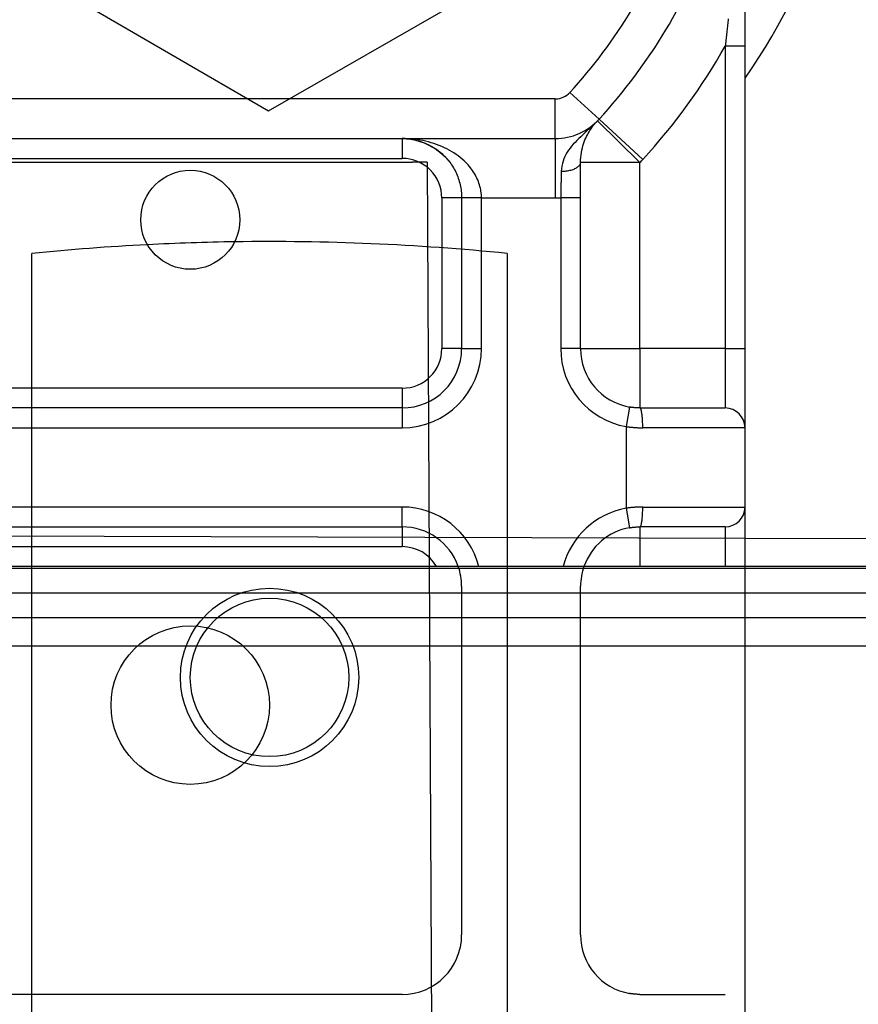
# Model space of a CAD drawing. Units: inches. Extents: x 0.98 to 7.37, y 0.79 to 10.26.
# Drawn here: x 4.45 to 4.64, y 5.65 to 5.87 of the extents above; entities that cross this region are included whole.
import ezdxf

# ---------------------------------------------------------------- set-up
doc = ezdxf.new("R2010")
doc.units = ezdxf.units.IN
doc.header["$MEASUREMENT"] = 0

msp = doc.modelspace()

# ---------------------------------------------------------------- linework, layer by layer
at = {"color": 7, "linetype": 'Continuous'}
for p, q in [((4.439386006400315, 5.890451731184747), (4.509356060589188, 5.849789303682803)), ((4.509356060589188, 5.849789303682803), (4.579555782879852, 5.890053934363567)), ((4.614572609503202, 5.864086676111068), (4.614572609503202, 5.87253396317914)), ((4.610866191401541, 5.870085870570827), (4.610829750696582, 5.869750994676378)), ((4.610609302161741, 5.867745259269028), (4.610572266974759, 5.86741160362715)), ((4.610646243483139, 5.86807910264207), (4.610609302161741, 5.867745259269028)), ((4.610683122227483, 5.868413133746277), (4.610646243483139, 5.86807910264207)), ((4.610719907106245, 5.868747342152139), (4.610683122227483, 5.868413133746277)), ((4.610756608548934, 5.869081727859657), (4.610719907106245, 5.868747342152139)), ((4.610793226555549, 5.869416280439323), (4.610756608548934, 5.869081727859657)), ((4.610829750696582, 5.869750994676378), (4.610793226555549, 5.869416280439323)), ((4.61038603765943, 5.865746370834431), (4.610348585292082, 5.865413966733652)), ((4.610423427449722, 5.866078993954903), (4.61038603765943, 5.865746370834431)), ((4.610460744233451, 5.866411836095068), (4.610423427449722, 5.866078993954903)), ((4.610497988010614, 5.866744886825416), (4.610460744233451, 5.866411836095068)), ((4.610535169210724, 5.867078146145944), (4.610497988010614, 5.866744886825416)), ((4.610572266974759, 5.86741160362715), (4.610535169210724, 5.867078146145944)), ((4.610235852727713, 5.864418141556026), (4.610198152138048, 5.864086675900357)), ((4.614572609503202, 5.864086676111068), (4.610198152138048, 5.864086675900357)), ((4.610198152138048, 5.864086675900357), (4.610198152138048, 5.797295539468721)), ((4.610273492826224, 5.864749846879694), (4.610235852727713, 5.864418141556026)), ((4.610311070347681, 5.865081792082071), (4.610273492826224, 5.864749846879694)), ((4.610348585292082, 5.865413966733652), (4.610311070347681, 5.865081792082071)), ((4.614572605331398, 5.79729553946872), (4.614572609503202, 5.864086676111068)), ((4.575899998870635, 5.853830972539607), (4.582347082174716, 5.847916711822181)), ((4.572676457218593, 5.852413649704961), (4.411499374616557, 5.852413649704961)), ((4.572676457218593, 5.843664743318255), (4.572676457218593, 5.852413649704961)), ((4.580621381444019, 5.846211415229847), (4.580149148914105, 5.845769506497777)), ((4.580522134234975, 5.845746822315381), (4.580724200759946, 5.846036793958196)), ((4.581093311518169, 5.846660004062525), (4.580621381444019, 5.846211415229847)), ((4.580724200759946, 5.846036793958196), (4.58093048080661, 5.84631610142791)), ((4.58093048080661, 5.84631610142791), (4.581141031737271, 5.846585511293442)), ((4.58156254034945, 5.847115877907343), (4.581093311518169, 5.846660004062525)), ((4.581141031737271, 5.846585511293442), (4.581355884840455, 5.84684580576798)), ((4.581355884840455, 5.84684580576798), (4.581575081834198, 5.847097746205691)), ((4.582026679580265, 5.847579631246322), (4.58156254034945, 5.847115877907343)), ((4.581575081834198, 5.847097746205691), (4.581798664436538, 5.847342109605005)), ((4.581798664436538, 5.847342109605005), (4.582026679580265, 5.847579631246322)), ((4.582026679580265, 5.847579631246322), (4.591376900018255, 5.838371162170636)), ((4.592017707130839, 5.839045320746061), (4.582347082174716, 5.847916711822181)), ((4.578304971818196, 5.844056835082703), (4.577867078447148, 5.843639425267619)), ((4.578754520165715, 5.844477952588287), (4.578304971818196, 5.844056835082703)), ((4.579213324702603, 5.844903372266396), (4.578754520165715, 5.844477952588287)), ((4.579679002286019, 5.845333693813803), (4.579213324702603, 5.844903372266396)), ((4.579401134088569, 5.8437356948518), (4.579575458119208, 5.844108581092335)), ((4.579575458119208, 5.844108581092335), (4.579755622674967, 5.844464608031332)), ((4.580149148914105, 5.845769506497777), (4.579679002286019, 5.845333693813803)), ((4.579755622674967, 5.844464608031332), (4.579940876831192, 5.844805214941058)), ((4.579940876831192, 5.844805214941058), (4.580130511381259, 5.845131809805243)), ((4.580130511381259, 5.845131809805243), (4.580324255157929, 5.84544541993054)), ((4.580324255157929, 5.84544541993054), (4.580522134234975, 5.845746822315381)), ((4.411499374616557, 5.843664743318255), (4.572676457218593, 5.843664743318255)), ((4.53888346099663, 5.843664742901075), (4.538883461698044, 5.839290290124896)), ((4.53888346099663, 5.843664742901075), (4.539338620420071, 5.843656347146212)), ((4.541482656333467, 5.843390269508814), (4.53888346099663, 5.843664742901075)), ((4.539537469441469, 5.843654996524776), (4.53888346099663, 5.843664742901075)), ((4.541519527255679, 5.843382468236009), (4.53888346099663, 5.843664742901075)), ((4.539338620420071, 5.843656347146212), (4.539792937660648, 5.843631331968522)), ((4.540190122050118, 5.843625965986067), (4.539537469441469, 5.843654996524776)), ((4.539792937660648, 5.843631331968522), (4.540245932960942, 5.843589932031962)), ((4.540840605320866, 5.843577948525953), (4.540190122050118, 5.843625965986067)), ((4.540245932960942, 5.843589932031962), (4.540697121348774, 5.843532397644752)), ((4.540697121348774, 5.843532397644752), (4.541146012637219, 5.843458979115113)), ((4.541488113574128, 5.843511262244466), (4.540840605320866, 5.843577948525953)), ((4.541146012637219, 5.843458979115113), (4.541592121854097, 5.843369911106997)), ((4.543988134708486, 5.842599556272832), (4.541482656333467, 5.843390269508814)), ((4.542131833308193, 5.843426209597372), (4.541488113574128, 5.843511262244466)), ((4.544058158432899, 5.842569477568487), (4.541519527255679, 5.843382468236009)), ((4.541592121854097, 5.843369911106997), (4.54203496924199, 5.843265449143379)), ((4.54203496924199, 5.843265449143379), (4.54247406200659, 5.843145833102971)), ((4.542770956236102, 5.843323098255189), (4.542131833308193, 5.843426209597372)), ((4.54247406200659, 5.843145833102971), (4.542908920390476, 5.843011302864483)), ((4.54340466885614, 5.843202235888439), (4.542770956236102, 5.843323098255189)), ((4.542908920390476, 5.843011302864483), (4.543339056814096, 5.842862119165643)), ((4.543339056814096, 5.842862119165643), (4.543763986305274, 5.842698511455653)), ((4.544032165488727, 5.843063919738131), (4.54340466885614, 5.843202235888439)), ((4.543763986305274, 5.842698511455653), (4.544183223891836, 5.842520730042733)), ((4.546332396338486, 5.841320585566129), (4.543988134708486, 5.842599556272832)), ((4.544652632632149, 5.842908467904294), (4.544032165488727, 5.843063919738131)), ((4.546429372521913, 5.841254399901116), (4.544058158432899, 5.842569477568487)), ((4.544183223891836, 5.842520730042733), (4.544596281994227, 5.842329025235101)), ((4.544596281994227, 5.842329025235101), (4.545002675640274, 5.842123636911468)), ((4.545265261999447, 5.842736193272203), (4.544652632632149, 5.842908467904294)), ((4.545002675640274, 5.842123636911468), (4.545401919857801, 5.841904815380055)), ((4.545869242696284, 5.842547387868114), (4.545265261999447, 5.842736193272203)), ((4.545401919857801, 5.841904815380055), (4.545793532282008, 5.841672800519568)), ((4.545793532282008, 5.841672800519568), (4.546177022725968, 5.841427842638231)), ((4.546463766435703, 5.8423423645773), (4.545869242696284, 5.842547387868114)), ((4.547048017108611, 5.842121425855529), (4.546463766435703, 5.8423423645773)), ((4.547621191642805, 5.841884884588074), (4.547048017108611, 5.842121425855529)), ((4.548182476536572, 5.841633053660209), (4.547621191642805, 5.841884884588074)), ((4.548731060895575, 5.841366225098191), (4.548182476536572, 5.841633053660209)), ((4.572676457218593, 5.843664743318255), (4.572676457218593, 5.830541383738199)), ((4.5762774648105, 5.841969280176093), (4.575929301721398, 5.841537258618693)), ((4.576646851950716, 5.842392770395008), (4.5762774648105, 5.841969280176093)), ((4.577035956077974, 5.842810430518311), (4.576646851950716, 5.842392770395008)), ((4.577443254483939, 5.84322496178887), (4.577035956077974, 5.842810430518311)), ((4.577867078447148, 5.843639425267619), (4.577443254483939, 5.84322496178887)), ((4.578652201466228, 5.841581688327658), (4.578780536576282, 5.842051913177063)), ((4.578780536576282, 5.842051913177063), (4.578921454889123, 5.842502686991907)), ((4.578921454889123, 5.842502686991907), (4.579073042589821, 5.842933665598391)), ((4.579073042589821, 5.842933665598391), (4.579233401507712, 5.843344515252221)), ((4.579233401507712, 5.843344515252221), (4.579401134088569, 5.8437356948518)), ((4.546177022725968, 5.841427842638231), (4.546551908824881, 5.841170171185244)), ((4.548477024126526, 5.839496130672019), (4.546332396338486, 5.841320585566129)), ((4.547540490708402, 5.840393986255503), (4.546429372521913, 5.841254399901116)), ((4.546551908824881, 5.841170171185244), (4.546917702999195, 5.840900057327845)), ((4.546917702999195, 5.840900057327845), (4.547273920276736, 5.840617730515234)), ((4.547273920276736, 5.840617730515234), (4.547620078292704, 5.840323430626123)), ((4.548593323583025, 5.839371206011487), (4.547540490708402, 5.840393986255503)), ((4.547620078292704, 5.840323430626123), (4.54795568686017, 5.840017418398238)), ((4.54795568686017, 5.840017418398238), (4.548280263614335, 5.839699923280784)), ((4.548280263614335, 5.839699923280784), (4.548593323583025, 5.839371206011487)), ((4.548593323583025, 5.839371206011487), (4.548477024126526, 5.839496130672019)), ((4.549266133825478, 5.841084722216802), (4.548731060895575, 5.841366225098191)), ((4.5497868896467, 5.8407888370423), (4.549266133825478, 5.841084722216802)), ((4.550292512250149, 5.840478882459959), (4.5497868896467, 5.8407888370423)), ((4.550782195956243, 5.840155171355053), (4.550292512250149, 5.840478882459959)), ((4.551255127263271, 5.839818006183348), (4.550782195956243, 5.840155171355053)), ((4.55171050049165, 5.839467678971098), (4.551255127263271, 5.839818006183348)), ((4.552147499532288, 5.839104523462598), (4.55171050049165, 5.839467678971098)), ((4.574784136402298, 5.83967638387864), (4.574568808756448, 5.839174004852535)), ((4.575029610544338, 5.840163660975499), (4.574784136402298, 5.83967638387864)), ((4.575303473810275, 5.840636044733296), (4.575029610544338, 5.840163660975499)), ((4.575603974042575, 5.841093764601234), (4.575303473810275, 5.840636044733296)), ((4.575929301721398, 5.841537258618693), (4.575603974042575, 5.841093764601234)), ((4.578266210547451, 5.838950855074824), (4.578302938063912, 5.839513162060487)), ((4.578302938063912, 5.839513162060487), (4.578361812643047, 5.84005774931011)), ((4.578361812643047, 5.84005774931011), (4.578440925684681, 5.840584262220379)), ((4.578440925684681, 5.840584262220379), (4.578538358159133, 5.841092356617497)), ((4.578538358159133, 5.841092356617497), (4.578652201466228, 5.841581688327658)), ((4.443094040152046, 5.838415399486219), (4.541081791683105, 5.838415399486219)), ((4.445292370137106, 5.839290290124896), (4.538883461698044, 5.839290290124896)), ((4.544356814828014, 5.838415399486218), (4.541081791683105, 5.838415399486219)), ((4.544356814828014, 5.838415399486218), (4.545367053439755, 5.645475800175468)), ((4.548593323583025, 5.839371206011487), (4.54861716022618, 5.839345184386165)), ((4.54861716022618, 5.839345184386165), (4.548640923862772, 5.839319110613298)), ((4.548640923862772, 5.839319110613298), (4.548664614492799, 5.839292963833866)), ((4.548664614492799, 5.839292963833866), (4.548688232116262, 5.83926675447738)), ((4.548688232116262, 5.83926675447738), (4.548711774125785, 5.839240472114328)), ((4.548711774125785, 5.839240472114328), (4.548735245736121, 5.839214127174223)), ((4.548735245736121, 5.839214127174223), (4.548758641732515, 5.839187719657064)), ((4.548758641732515, 5.839187719657064), (4.548781964722345, 5.839161249562848)), ((4.548781964722345, 5.839161249562848), (4.548805212098234, 5.839134706462068)), ((4.548805212098234, 5.839134706462068), (4.548828386467558, 5.839108100784235)), ((4.548828386467558, 5.839108100784235), (4.548851482615564, 5.839081432529345)), ((4.548851482615564, 5.839081432529345), (4.548874508364383, 5.839054691267892)), ((4.548874508364383, 5.839054691267892), (4.548897455891884, 5.839027897858893)), ((4.548897455891884, 5.839027897858893), (4.548920327805444, 5.83900103144333)), ((4.548920327805444, 5.83900103144333), (4.548943126712439, 5.838974102450712)), ((4.548943126712439, 5.838974102450712), (4.548965847398117, 5.838947100451531)), ((4.548965847398117, 5.838947100451531), (4.548988492469852, 5.838920046304803)), ((4.548988492469852, 5.838920046304803), (4.549011059320269, 5.838892919151513)), ((4.549011059320269, 5.838892919151513), (4.549033553164122, 5.838865729421165)), ((4.549033553164122, 5.838865729421165), (4.549055966179279, 5.838838477113764)), ((4.549055966179279, 5.838838477113764), (4.549078306187871, 5.838811162229309)), ((4.549078306187871, 5.838811162229309), (4.549100565367769, 5.838783784767798)), ((4.549100565367769, 5.838783784767798), (4.549122748933724, 5.838756334299722)), ((4.549122748933724, 5.838756334299722), (4.549144854278362, 5.838728831684102)), ((4.549144854278362, 5.838728831684102), (4.549370097780034, 5.83843904777245)), ((4.549370097780034, 5.83843904777245), (4.549586815157977, 5.838142672411018)), ((4.549586815157977, 5.838142672411018), (4.549794909939234, 5.837839997626062)), ((4.549794909939234, 5.837839997626062), (4.549994288258221, 5.837531315443838)), ((4.549994288258221, 5.837531315443838), (4.550184856249355, 5.837216917890599)), ((4.552565318705605, 5.838728831684102), (4.552147499532288, 5.839104523462598)), ((4.552865644243626, 5.838439047772452), (4.552565318705605, 5.838728831684102)), ((4.553154599009301, 5.838142672411021), (4.552865644243626, 5.838439047772452)), ((4.553432057848516, 5.837839997626062), (4.553154599009301, 5.838142672411021)), ((4.553697895607166, 5.837531315443838), (4.553432057848516, 5.837839997626062)), ((4.553951989738515, 5.837216917890601), (4.553697895607166, 5.837531315443838)), ((4.574121325451739, 5.837573972136251), (4.574044188802088, 5.83700893261919)), ((4.5742356433015, 5.838123023215787), (4.574121325451739, 5.837573972136251)), ((4.574385395408588, 5.838656284018476), (4.5742356433015, 5.838123023215787)), ((4.574568808756448, 5.839174004852535), (4.574385395408588, 5.838656284018476)), ((4.577379670981424, 5.837206123348632), (4.577539597074685, 5.837308572416984)), ((4.577539597074685, 5.837308572416984), (4.577684608969865, 5.837415422738196)), ((4.577684608969865, 5.837415422738196), (4.577814252983317, 5.837526204984355)), ((4.577814252983317, 5.837526204984355), (4.577928085860902, 5.837640428968534)), ((4.577928085860902, 5.837640428968534), (4.578025643489465, 5.837757614933309)), ((4.578025643489465, 5.837757614933309), (4.578106477400109, 5.837877283121263)), ((4.578106477400109, 5.837877283121263), (4.578170139123943, 5.837998953774973)), ((4.578170139123943, 5.837998953774973), (4.578216169762563, 5.838122147137017)), ((4.578216169762563, 5.838122147137017), (4.578244120847077, 5.838246373020468)), ((4.578244120847077, 5.838246373020468), (4.578253540438203, 5.83837116217064)), ((4.578253540438203, 5.83837116217064), (4.578266210547451, 5.838950855074824)), ((4.578253540438202, 5.830568950598671), (4.578253540438203, 5.83837116217064)), ((4.591376900018255, 5.838371162170636), (4.578253540438203, 5.83837116217064)), ((4.591376900018255, 5.797295539468733), (4.591376900018255, 5.838371162170636)), ((4.550184856249355, 5.837216917890599), (4.550366520047056, 5.836897086563096)), ((4.550366520047056, 5.836897086563096), (4.550539188393118, 5.836572113487583)), ((4.550539188393118, 5.836572113487583), (4.550702762207202, 5.836242290690317)), ((4.550702762207202, 5.836242290690317), (4.550857152838483, 5.835907899768043)), ((4.550857152838483, 5.835907899768043), (4.551002263814, 5.83556924317653)), ((4.551002263814, 5.83556924317653), (4.551137998660795, 5.835226592083012)), ((4.551137998660795, 5.835226592083012), (4.551264268728039, 5.834880259372765)), ((4.554194204658947, 5.836897086563097), (4.553951989738515, 5.837216917890601)), ((4.554424430858613, 5.836572113487584), (4.554194204658947, 5.836897086563097)), ((4.554642527539142, 5.836242290690317), (4.554424430858613, 5.836572113487584)), ((4.554848385190686, 5.835907899768046), (4.554642527539142, 5.836242290690317)), ((4.555041863014873, 5.835569243176531), (4.554848385190686, 5.835907899768046)), ((4.555222846287101, 5.835226592083014), (4.555041863014873, 5.835569243176531)), ((4.555391204638508, 5.834880259372768), (4.555222846287101, 5.835226592083014)), ((4.573973085623478, 5.835268581286838), (4.573966958286853, 5.835031268235708)), ((4.573979358973229, 5.835504183898471), (4.573973085623478, 5.835268581286838)), ((4.573985783550865, 5.835737982205021), (4.573979358973229, 5.835504183898471)), ((4.573992364571136, 5.835969882340906), (4.573985783550865, 5.835737982205021)), ((4.573999102034045, 5.836199811299561), (4.573992364571136, 5.835969882340906)), ((4.574005995939591, 5.836427664785897), (4.573999102034045, 5.836199811299561)), ((4.574044188802088, 5.83700893261919), (4.574005995939591, 5.836427664785897)), ((4.574005995939591, 5.836427664785897), (4.574286362004482, 5.836435466058739)), ((4.574286362004482, 5.836435466058739), (4.574564928979045, 5.83645148578479)), ((4.574564928979045, 5.83645148578479), (4.574840643482856, 5.836475515373864)), ((4.574840643482856, 5.836475515373864), (4.575112426061719, 5.836507325376763)), ((4.575112426061719, 5.836507325376763), (4.575379207690947, 5.836546717632811)), ((4.575379207690947, 5.836546717632811), (4.575639924560605, 5.836593462692808)), ((4.575639924560605, 5.836593462692808), (4.575893502431251, 5.836647341537062)), ((4.575893502431251, 5.836647341537062), (4.576138872278199, 5.836708156004897)), ((4.576138872278199, 5.836708156004897), (4.576374965076761, 5.836775687076624)), ((4.576374965076761, 5.836775687076624), (4.576600711802249, 5.836849705303041)), ((4.576600711802249, 5.836849705303041), (4.576815043429975, 5.836930012523473)), ((4.576815043429975, 5.836930012523473), (4.577016890935253, 5.837016389718229)), ((4.577016890935253, 5.837016389718229), (4.577205284373731, 5.83710857614958)), ((4.577205284373731, 5.83710857614958), (4.577379670981424, 5.837206123348632)), ((4.551264268728039, 5.834880259372765), (4.551380974935394, 5.83453050578352)), ((4.551380974935394, 5.83453050578352), (4.551488026024657, 5.834177654630056)), ((4.551488026024657, 5.834177654630056), (4.551585328130244, 5.833821966650106)), ((4.551585328130244, 5.833821966650106), (4.551672787386574, 5.833463744299432)), ((4.551672787386574, 5.833463744299432), (4.551750309928064, 5.833103279604292)), ((4.551750309928064, 5.833103279604292), (4.551817799281754, 5.832740843731922)), ((4.555546812914981, 5.834530505783521), (4.555391204638508, 5.834880259372768)), ((4.555689551177168, 5.834177654630058), (4.555546812914981, 5.834530505783521)), ((4.555819283841449, 5.833821966650106), (4.555689551177168, 5.834177654630058)), ((4.555935896183222, 5.833463744299434), (4.555819283841449, 5.833821966650106)), ((4.556039257833623, 5.833103279604292), (4.555935896183222, 5.833463744299434)), ((4.556129248853299, 5.832740843731924), (4.556039257833623, 5.833103279604292)), ((4.57392298747629, 5.833081878251522), (4.573918080392236, 5.832833186605912)), ((4.573928019714453, 5.833329662529839), (4.57392298747629, 5.833081878251522)), ((4.573933177106726, 5.833576456004785), (4.573928019714453, 5.833329662529839)), ((4.573938470082618, 5.83382216481078), (4.573933177106726, 5.833576456004785)), ((4.573943888212621, 5.834066695082242), (4.573938470082618, 5.83382216481078)), ((4.573949447140995, 5.834309963383097), (4.573943888212621, 5.834066695082242)), ((4.57395514165299, 5.834551865418253), (4.573949447140995, 5.834309963383097)), ((4.573960982178112, 5.834792338610657), (4.57395514165299, 5.834551865418253)), ((4.573966958286853, 5.835031268235708), (4.573960982178112, 5.834792338610657)), ((4.551817799281754, 5.832740843731922), (4.551875164189441, 5.832376749567598)), ((4.551875164189441, 5.832376749567598), (4.55192231078554, 5.832011278708069)), ((4.55192231078554, 5.832011278708069), (4.551959142597092, 5.831644712750077)), ((4.551959142597092, 5.831644712750077), (4.551985568365894, 5.831277354149391)), ((4.551985568365894, 5.831277354149391), (4.552001491618984, 5.830909474073247)), ((4.552001491618984, 5.830909474073247), (4.552006821098158, 5.83054138540692)), ((4.556205733658628, 5.8323767495676), (4.556129248853299, 5.832740843731924)), ((4.556268592310258, 5.832011278708069), (4.556205733658628, 5.8323767495676)), ((4.556317704868831, 5.831644712750078), (4.556268592310258, 5.832011278708069)), ((4.556352935750731, 5.831277354149392), (4.556317704868831, 5.831644712750078)), ((4.556374170231353, 5.830909474073247), (4.556352935750731, 5.831277354149392)), ((4.556381274471447, 5.830541383738199), (4.556374170231353, 5.830909474073247)), ((4.573882990308711, 5.83082177233083), (4.573879087244851, 5.830568950607696)), ((4.573886995240223, 5.831074489766972), (4.573882990308711, 5.83082177233083)), ((4.573891104466827, 5.831327019471949), (4.573886995240223, 5.831074489766972)), ((4.573895317988523, 5.831579267580181), (4.573891104466827, 5.831327019471949)), ((4.573899646234818, 5.83183115065559), (4.573895317988523, 5.831579267580181)), ((4.573904078776206, 5.832082564403088), (4.573899646234818, 5.83183115065559)), ((4.573908626042194, 5.832333446245622), (4.573904078776206, 5.832082564403088)), ((4.573913293247537, 5.832583681458586), (4.573908626042194, 5.832333446245622)), ((4.573918080392236, 5.832833186605912), (4.573913293247537, 5.832583681458586)), ((4.552006821098158, 5.83054138540692), (4.547632368084747, 5.830541383738195)), ((4.547632368084747, 5.830541383738195), (4.547632368084747, 5.797295539468728)), ((4.556381274471447, 5.830541383738199), (4.552006821098158, 5.83054138540692)), ((4.552006821098158, 5.83054138540692), (4.552006821278098, 5.797295539468733)), ((4.556381274471447, 5.830541383738199), (4.572676457218593, 5.830541383738199)), ((4.556381274471447, 5.797295539468733), (4.556381274471447, 5.830541383738199)), ((4.573879087244851, 5.830568950607696), (4.573879087244851, 5.797295539468733)), ((4.578253540438202, 5.830568950598671), (4.573879087244851, 5.830568950607696)), ((4.578253540438203, 5.797295539468724), (4.578253540438202, 5.830568950598671)), ((4.457092290370769, 5.631072912816077), (4.457092290370769, 5.818286320102118)), ((4.562079167011188, 5.818286320102118), (4.562079167011188, 5.631072912816077)), ((4.552006821278098, 5.797295539468733), (4.547632368084747, 5.797295539468728)), ((4.552006821278098, 5.797295539468733), (4.556381274471447, 5.797295539468733)), ((4.578253540438203, 5.797295539468724), (4.573879087244851, 5.797295539468733)), ((4.578253540438203, 5.797295539468724), (4.591376900018255, 5.797295539468733)), ((4.610198152138048, 5.797295539468721), (4.591376900018255, 5.797295539468733)), ((4.591376900018255, 5.797295539468733), (4.591376900018255, 5.784172179888673)), ((4.610198152138048, 5.797295539468721), (4.614572605331398, 5.79729553946872)), ((4.610198152138048, 5.797295539468721), (4.610198152138048, 5.784172179888673)), ((4.614572605331398, 5.779797726695322), (4.614572605331398, 5.79729553946872)), ((4.538883461698044, 5.788546633082028), (4.445292370137106, 5.788546633082028)), ((4.538883461698044, 5.788546633082028), (4.538883461698044, 5.784172179888679)), ((4.538883461698044, 5.784172179888679), (4.445292370137106, 5.784172179888679)), ((4.538883461698044, 5.784172179888679), (4.538883461698044, 5.779797726695329)), ((4.589088639633033, 5.784373216493477), (4.588325886171293, 5.780065775501727)), ((4.589183372253689, 5.784356807231404), (4.589088639633033, 5.784373216493477)), ((4.589278218209872, 5.78434108996112), (4.589183372253689, 5.784356807231404)), ((4.589373173675902, 5.784326071467947), (4.589278218209872, 5.78434108996112)), ((4.589468228222268, 5.784311762181399), (4.589373173675902, 5.784326071467947)), ((4.589563366204708, 5.784298141242452), (4.589468228222268, 5.784311762181399)), ((4.589658592837974, 5.784285229510128), (4.589563366204708, 5.784298141242452)), ((4.589753887263051, 5.784273006125407), (4.589658592837974, 5.784285229510128)), ((4.589849249479937, 5.784261491947309), (4.589753887263051, 5.784273006125407)), ((4.589944669059124, 5.784250666116815), (4.589849249479937, 5.784261491947309)), ((4.590040130356346, 5.784240549492942), (4.589944669059124, 5.784250666116815)), ((4.590135638586361, 5.784231131646181), (4.590040130356346, 5.784240549492942)), ((4.590231172890148, 5.784222402147027), (4.590135638586361, 5.784231131646181)), ((4.590326728052952, 5.784214381854492), (4.590231172890148, 5.784222402147027)), ((4.590422298860022, 5.784207049909561), (4.590326728052952, 5.784214381854492)), ((4.590517874881844, 5.784200427171252), (4.590422298860022, 5.784207049909561)), ((4.590613445688914, 5.784194492780548), (4.590517874881844, 5.784200427171252)), ((4.590709006066474, 5.784189267596465), (4.590613445688914, 5.784194492780548)), ((4.59080455079977, 5.784184730759987), (4.590709006066474, 5.784189267596465)), ((4.590900064244539, 5.784180892700621), (4.59080455079977, 5.784184730759987)), ((4.59099553597127, 5.784177753418368), (4.590900064244539, 5.784180892700621)), ((4.591090965979967, 5.784175312913226), (4.59099553597127, 5.784177753418368)), ((4.591186343841116, 5.7841735711852), (4.591090965979967, 5.784175312913226)), ((4.591281659125212, 5.784172528234285), (4.591186343841116, 5.7841735711852)), ((4.591376900018255, 5.784172179888673), (4.591281659125212, 5.784172528234285)), ((4.591376900018255, 5.784172179888673), (4.610198152138048, 5.784172179888673)), ((4.591416799489984, 5.784162380321884), (4.591376900018255, 5.784172179888673)), ((4.591456509846061, 5.784133323709401), (4.591416799489984, 5.784162380321884)), ((4.591495876028337, 5.784085493980453), (4.591456509846061, 5.784133323709401)), ((4.591534736379419, 5.784019381321968), (4.591495876028337, 5.784085493980453)), ((4.59157293445667, 5.783935465491372), (4.591534736379419, 5.784019381321968)), ((4.591610308602699, 5.783834247105101), (4.59157293445667, 5.783935465491372)), ((4.591646702374867, 5.783716205920575), (4.591610308602699, 5.783834247105101)), ((4.591681954115784, 5.783581832124723), (4.591646702374867, 5.783716205920575)), ((4.591715902168058, 5.783431626333988), (4.591681954115784, 5.783581832124723)), ((4.591748395303806, 5.783266057876278), (4.591715902168058, 5.783431626333988)), ((4.591779271865635, 5.783085637797543), (4.591748395303806, 5.783266057876278)), ((4.591808364981401, 5.782890835425694), (4.591779271865635, 5.783085637797543)), ((4.591835539067484, 5.782682255672263), (4.591808364981401, 5.782890835425694)), ((4.591860705473056, 5.782460931058655), (4.591835539067484, 5.782682255672263)), ((4.591883801621062, 5.782227998401365), (4.591860705473056, 5.782460931058655)), ((4.591904754504938, 5.781984604946399), (4.591883801621062, 5.782227998401365)), ((4.591923496332876, 5.781731897939766), (4.591904754504938, 5.781984604946399)), ((4.591939964527818, 5.781471003768453), (4.591923496332876, 5.781731897939766)), ((4.591954080868449, 5.781203069678465), (4.591939964527818, 5.781471003768453)), ((4.591965787992467, 5.7809292324863), (4.591954080868449, 5.781203069678465)), ((4.591975012893307, 5.780650639437964), (4.591965787992467, 5.7809292324863)), ((4.445292370137106, 5.779797726695329), (4.538883461698044, 5.779797726695329)), ((4.588325886171293, 5.780065775501727), (4.588325886171293, 5.762031865117891)), ((4.588325886171293, 5.780065775501727), (4.588477456141826, 5.780043892313826)), ((4.588477456141826, 5.780043892313826), (4.588629215929424, 5.780022939429949)), ((4.588629215929424, 5.780022939429949), (4.588781142589169, 5.780002914772386)), ((4.588781142589169, 5.780002914772386), (4.588933225691552, 5.779983828770648)), ((4.588933225691552, 5.779983828770648), (4.589085449592307, 5.779965670995223)), ((4.589085449592307, 5.779965670995223), (4.589237809076683, 5.77994845187562)), ((4.589237809076683, 5.77994845187562), (4.589390283285657, 5.779932160982334)), ((4.589390283285657, 5.779932160982334), (4.589542861789724, 5.779916808744868)), ((4.589542861789724, 5.779916808744868), (4.589695528944619, 5.779902384733719)), ((4.589695528944619, 5.779902384733719), (4.589848274320832, 5.779888888948881)), ((4.589848274320832, 5.779888888948881), (4.5900010822741, 5.779876321390359)), ((4.5900010822741, 5.779876321390359), (4.590153937160159, 5.77986469248766)), ((4.590153937160159, 5.77986469248766), (4.5903068285495, 5.779853991811276)), ((4.5903068285495, 5.779853991811276), (4.59045974079786, 5.779844229790714)), ((4.59045974079786, 5.779844229790714), (4.590612663475729, 5.779835385566957)), ((4.590612663475729, 5.779835385566957), (4.590765580938842, 5.779827479999025)), ((4.590765580938842, 5.779827479999025), (4.590918477542938, 5.779820502657405)), ((4.590918477542938, 5.779820502657405), (4.591071342858506, 5.779814463971609)), ((4.591071342858506, 5.779814463971609), (4.591224161241284, 5.779809353512126)), ((4.591224161241284, 5.779809353512126), (4.591376922261761, 5.77980516084945)), ((4.591376922261761, 5.77980516084945), (4.591529610275673, 5.779801906842596)), ((4.591529610275673, 5.779801906842596), (4.591682214853513, 5.779799581062056)), ((4.591682214853513, 5.779799581062056), (4.591834715136261, 5.779798193937339)), ((4.591834715136261, 5.779798193937339), (4.591987100694409, 5.779797724609427)), ((4.591981682564406, 5.780368427349954), (4.591975012893307, 5.780650639437964)), ((4.59198573442871, 5.780083743468276), (4.591981682564406, 5.780368427349954)), ((4.591987100694409, 5.779797724609427), (4.59198573442871, 5.780083743468276)), ((4.614572605331398, 5.779797726695322), (4.591987100694409, 5.779797724609427)), ((4.614572605331398, 5.762299913921917), (4.614572605331398, 5.779797726695322)), ((4.538883461698044, 5.762299913921926), (4.445292370137106, 5.762299913921926)), ((4.538883461698044, 5.757925460728575), (4.538883461698044, 5.762299913921926)), ((4.58847746135658, 5.762053750389333), (4.588325886171293, 5.762031865117891)), ((4.588325886171293, 5.762031865117891), (4.589088641022106, 5.757724419424354)), ((4.588629215929424, 5.762074703273208), (4.58847746135658, 5.762053750389333)), ((4.588781142589169, 5.762094727930771), (4.588629215929424, 5.762074703273208)), ((4.588933225691552, 5.762113813932509), (4.588781142589169, 5.762094727930771)), ((4.589085454807062, 5.762131961278425), (4.588933225691552, 5.762113813932509)), ((4.589237814291437, 5.762149190827536), (4.589085454807062, 5.762131961278425)), ((4.589390288500412, 5.762165481720825), (4.589237814291437, 5.762149190827536)), ((4.589542867004479, 5.762180833958289), (4.589390288500412, 5.762165481720825)), ((4.589695534159373, 5.762195257969439), (4.589542867004479, 5.762180833958289)), ((4.589848274320832, 5.762208753754275), (4.589695534159373, 5.762195257969439)), ((4.5900010822741, 5.762221321312797), (4.589848274320832, 5.762208753754275)), ((4.590153937160159, 5.762232950215496), (4.5900010822741, 5.762221321312797)), ((4.5903068285495, 5.762243650891882), (4.590153937160159, 5.762232950215496)), ((4.59045974079786, 5.762253412912443), (4.5903068285495, 5.762243650891882)), ((4.590612658260974, 5.762262246706691), (4.59045974079786, 5.762253412912443)), ((4.590765575724088, 5.762270162704133), (4.590612658260974, 5.762262246706691)), ((4.590918472328184, 5.762277129616244), (4.590765575724088, 5.762270162704133)), ((4.591071337643752, 5.762283178731549), (4.590918472328184, 5.762277129616244)), ((4.591224161241284, 5.76228828919103), (4.591071337643752, 5.762283178731549)), ((4.591376917047006, 5.762292471424199), (4.591224161241284, 5.76228828919103)), ((4.591529610275673, 5.762295725431053), (4.591376917047006, 5.762292471424199)), ((4.591682209638758, 5.762298051211593), (4.591529610275673, 5.762295725431053)), ((4.591834715136261, 5.762299448765818), (4.591682209638758, 5.762298051211593)), ((4.591987100694409, 5.762299918093729), (4.591834715136261, 5.762299448765818)), ((4.591965787992467, 5.761168420646366), (4.591975012893307, 5.761447003265192)), ((4.591975012893307, 5.761447003265192), (4.591981682564406, 5.761729215353203)), ((4.591981682564406, 5.761729215353203), (4.59198573442871, 5.76201389923488)), ((4.59198573442871, 5.76201389923488), (4.591987100694409, 5.762299918093729)), ((4.591987100694409, 5.762299918093729), (4.614572605331398, 5.762299913921917)), ((4.614572605331399, 5.749181018534481), (4.614572605331398, 5.762299913921917)), ((4.591779266650881, 5.75901203619414), (4.591808359766646, 5.759206838565989)), ((4.591808359766646, 5.759206838565989), (4.591835533852729, 5.75941541831942)), ((4.591835533852729, 5.75941541831942), (4.591860700258301, 5.759636742933029)), ((4.591860700258301, 5.759636742933029), (4.591883796406307, 5.759869665160812)), ((4.591883796406307, 5.759869665160812), (4.591904749290183, 5.760113058615776)), ((4.591904749290183, 5.760113058615776), (4.591923496332876, 5.760365765622409)), ((4.591923496332876, 5.760365765622409), (4.591939959313064, 5.760626659793723)), ((4.591939959313064, 5.760626659793723), (4.591954080868449, 5.760894583454201)), ((4.591954080868449, 5.760894583454201), (4.591965787992467, 5.761168420646366)), ((4.445292370137106, 5.757925460728575), (4.538883461698044, 5.757925460728575)), ((4.538883461698044, 5.757925460728575), (4.538883461698044, 5.753551007535222)), ((4.589088641022106, 5.757724419424354), (4.589183372253689, 5.757740835471751)), ((4.589183372253689, 5.757740835471751), (4.589278218209872, 5.757756552742036)), ((4.589278218209872, 5.757756552742036), (4.589373173675902, 5.757771571235208)), ((4.589373173675902, 5.757771571235208), (4.589468228222268, 5.757785880521758)), ((4.589468228222268, 5.757785880521758), (4.589563371419461, 5.757799501460704)), ((4.589563371419461, 5.757799501460704), (4.589658592837974, 5.757812413193028)), ((4.589658592837974, 5.757812413193028), (4.589753892477805, 5.757824636577748)), ((4.589753892477805, 5.757824636577748), (4.589849249479937, 5.757836150755846)), ((4.589849249479937, 5.757836150755846), (4.589944669059124, 5.757846966156832)), ((4.589944669059124, 5.757846966156832), (4.590040135571101, 5.757857093210213)), ((4.590040135571101, 5.757857093210213), (4.590135638586361, 5.757866511056973)), ((4.590135638586361, 5.757866511056973), (4.590231172890148, 5.75787524055613)), ((4.590231172890148, 5.75787524055613), (4.590326728052952, 5.757883260848663)), ((4.590326728052952, 5.757883260848663), (4.590422298860022, 5.757890582364085)), ((4.590422298860022, 5.757890582364085), (4.590517874881844, 5.757897215531902)), ((4.590517874881844, 5.757897215531902), (4.590613445688914, 5.757903139493099)), ((4.590613445688914, 5.757903139493099), (4.590709006066474, 5.75790837510669)), ((4.590709006066474, 5.75790837510669), (4.590804545585016, 5.757912911943168)), ((4.590804545585016, 5.757912911943168), (4.590900059029784, 5.757916739573026)), ((4.590900059029784, 5.757916739573026), (4.59099553597127, 5.757919878855278)), ((4.59099553597127, 5.757919878855278), (4.591090965979967, 5.757922319360419)), ((4.591090965979967, 5.757922319360419), (4.591186343841116, 5.757924071517956)), ((4.591186343841116, 5.757924071517956), (4.591281653910457, 5.75792511446887)), ((4.591281653910457, 5.75792511446887), (4.591376900018255, 5.757925460728567)), ((4.591376900018255, 5.757925460728567), (4.591416799489984, 5.757935251951761)), ((4.610198152138048, 5.757925460728567), (4.591376900018255, 5.757925460728567)), ((4.591376900018255, 5.757925460728567), (4.591376900018255, 5.749181018534483)), ((4.591416799489984, 5.757935251951761), (4.591456509846061, 5.757964318993754)), ((4.591456509846061, 5.757964318993754), (4.591495876028337, 5.758012148722703)), ((4.591495876028337, 5.758012148722703), (4.591534736379419, 5.758078271810694)), ((4.591534736379419, 5.758078271810694), (4.59157293445667, 5.758162187641293)), ((4.59157293445667, 5.758162187641293), (4.591610308602699, 5.758263416457074)), ((4.591610308602699, 5.758263416457074), (4.591646697160112, 5.758381457641599)), ((4.591646697160112, 5.758381457641599), (4.59168194890103, 5.75851583143745)), ((4.59168194890103, 5.75851583143745), (4.591715902168058, 5.758666047657695)), ((4.591715902168058, 5.758666047657695), (4.591748390089051, 5.758831616115406)), ((4.591748390089051, 5.758831616115406), (4.591779266650881, 5.75901203619414)), ((4.610198152138048, 5.757925460728567), (4.610198152138048, 5.749181018534483)), ((4.369603226503752, 5.756134794835753), (4.614572605331398, 5.75543958048476)), ((4.614572605331398, 5.75543958048476), (4.767083633640124, 5.755006759631505)), ((4.445292370137106, 5.753551007535222), (4.538883461698044, 5.753551007535222)), ((4.881389342019698, 5.748739109022581), (2.720459280716589, 5.748739109022581)), ((4.877481706444405, 5.74918101853454), (2.724366916291881, 5.749181018534538)), ((4.614572605331398, 5.74480210114851), (4.614572605331399, 5.749181018534481)), ((4.552006821278098, 5.744802101148522), (4.552006821278098, 5.667811724945547)), ((4.578253540438202, 5.667811724945547), (4.578253540438202, 5.744802101148522)), ((4.614572605331399, 5.667811724945534), (4.614572605331398, 5.74480210114851)), ((4.877481706444405, 5.743256921032635), (2.724366916291881, 5.743256921032635)), ((4.881851695445134, 5.737802976039204), (2.71999692729115, 5.737802976039204)), ((2.724366916291881, 5.731683205761136), (4.877481706444405, 5.731683205761136)), ((4.614572605331398, 5.650313912172137), (4.614572605331399, 5.667811724945534)), ((4.538883461698044, 5.654688365365494), (4.445292370137106, 5.654688365365494)), ((4.589183372253689, 5.654872991039498), (4.589088641022106, 5.654889407086895)), ((4.589278218209872, 5.654857263339704), (4.589183372253689, 5.654872991039498)), ((4.589373173675902, 5.65484226570555), (4.589278218209872, 5.654857263339704)), ((4.589468228222268, 5.654827935559982), (4.589373173675902, 5.65484226570555)), ((4.589563366204708, 5.654814335480054), (4.589468228222268, 5.654827935559982)), ((4.589658592837974, 5.654801402888712), (4.589563366204708, 5.654814335480054)), ((4.589753887263051, 5.654789200363011), (4.589658592837974, 5.654801402888712)), ((4.589849249479937, 5.654777665325893), (4.589753887263051, 5.654789200363011)), ((4.589944669059124, 5.654766860354417), (4.589849249479937, 5.654777665325893)), ((4.590040130356346, 5.654756743730545), (4.589944669059124, 5.654766860354417)), ((4.590135638586361, 5.654747315454276), (4.590040130356346, 5.654756743730545)), ((4.590231172890148, 5.654738596384629), (4.590135638586361, 5.654747315454276)), ((4.590326728052952, 5.654730565662585), (4.590231172890148, 5.654738596384629)), ((4.590422298860022, 5.654723244147164), (4.590326728052952, 5.654730565662585)), ((4.590517874881844, 5.654716610979348), (4.590422298860022, 5.654723244147164)), ((4.590613445688914, 5.65471068701815), (4.590517874881844, 5.654716610979348)), ((4.590709006066474, 5.654705451404559), (4.590613445688914, 5.65471068701815)), ((4.59080455079977, 5.65470092499759), (4.590709006066474, 5.654705451404559)), ((4.590900064244539, 5.654697086938223), (4.59080455079977, 5.65470092499759)), ((4.59099553597127, 5.654693937226462), (4.590900064244539, 5.654697086938223)), ((4.591090965979967, 5.654691496721321), (4.59099553597127, 5.654693937226462)), ((4.591186343841116, 5.654689765422802), (4.591090965979967, 5.654691496721321)), ((4.591281659125212, 5.654688722471889), (4.591186343841116, 5.654689765422802)), ((4.591376901402742, 5.654688367868578), (4.591281659125212, 5.654688722471889)), ((4.591376901402742, 5.654688367868578), (4.610198152138048, 5.654688365365488))]:
    msp.add_line(p, q, dxfattribs=at)
for centre, radius in [((4.492087915917574, 5.825729485225509), 0.01093613298337726), ((4.509585728690978, 5.724679616459096), 0.01968503937007871), ((4.509585728690978, 5.724679616459096), 0.01749781277340379), ((4.492087915917574, 5.718555381988413), 0.01749781277340379)]:
    msp.add_circle(centre, radius, dxfattribs=at)
for centre, radius, start, end in [((4.509585728690978, 5.930716361865511), 0.1282927131191222, 324.9188233784867, 40.97536661196533), ((4.492087915917576, 5.930716361865927), 0.1137357830271164, 317.4681458301176, 340.5289951897565), ((4.492087915917576, 5.930716361865927), 0.1224846894138235, 317.4681458301118, 340.5289951897486), ((4.492087915917576, 5.930716361865927), 0.135608048993879, 317.4681458301105, 330.5712928231314), ((4.572676456864668, 5.856788102898316), 0.004374453454161943, 270.0000046356436, 317.4681489637773), ((4.572676456864668, 5.856788102898316), 0.01312335984087426, 270.0000015452151, 317.4681468746168), ((4.538883461698045, 5.830541383738195), 0.00874890638670145, 0, 90.00000000000581), ((4.572676456864668, 5.856788102898316), 0.02624671942092982, 315.4376164191124, 317.4681463523573), ((4.572676456864668, 5.856788102898316), 0.02624671916011767, 270.0000007726079, 272.6262245818918), ((4.50958572869096, 5.295983203510831), 0.5249343832019837, 92.94261684229112, 95.73917047726607), ((4.50958572869096, 5.295983203510831), 0.5249343832019837, 90.84103014327921, 92.94261684229112), ((4.50958572869096, 5.295983203510831), 0.5249343832019873, 84.26082952273008, 90.84103014327921), ((4.538883461698044, 5.797295539468733), 0.01749781277340379, 270.0000000000037, 0), ((4.538883461698044, 5.797295539468733), 0.01312335958005395, 270.0000000000047, 0), ((4.538883461698044, 5.797295539468733), 0.008748906386705002, 270.0000000000066, 359.9999999999718), ((4.591376900018255, 5.797295539468733), 0.01749781277340379, 180, 259.9582671594791), ((4.591376900018255, 5.797295539468733), 0.01312335958005435, 180.0000000000396, 259.9582671594785), ((4.610198152138048, 5.779797726695322), 0.004374453193350725, 0, 90), ((4.538883461698044, 5.74480210114852), 0.01749781277340645, 14.49260989087448, 90), ((4.591376900018255, 5.74480210114852), 0.01749781277573322, 100.0417328391708, 165.5073901091255), ((4.610198152138048, 5.762299913921918), 0.004374453193350725, 270.0000000000008, 359.9999999999891), ((4.538883461698044, 5.74480210114852), 0.01312335958005484, 19.49189463405152, 90), ((4.591376900018255, 5.74480210114852), 0.01312335958005331, 100.0417304463412, 160.5081053659498), ((4.538883461698044, 5.74480210114852), 0.008748906386702338, 30.03376409143659, 90), ((4.538883461698044, 5.74480210114852), 0.01312335958005306, 7.755464535280303e-12, 19.49189463405152), ((4.591376900018255, 5.74480210114852), 0.01312335958005331, 160.5081053659498, 179.9999999999922), ((4.538883461698044, 5.667811724945548), 0.01312335958005306, 270.0000000000008, 359.999999999997), ((4.591376900018253, 5.667811730308124), 0.01312335958005277, 180.0000234126819, 259.9582733184407)]:
    msp.add_arc(centre, radius, start, end, dxfattribs=at)

doc.saveas('drawing.dxf')
